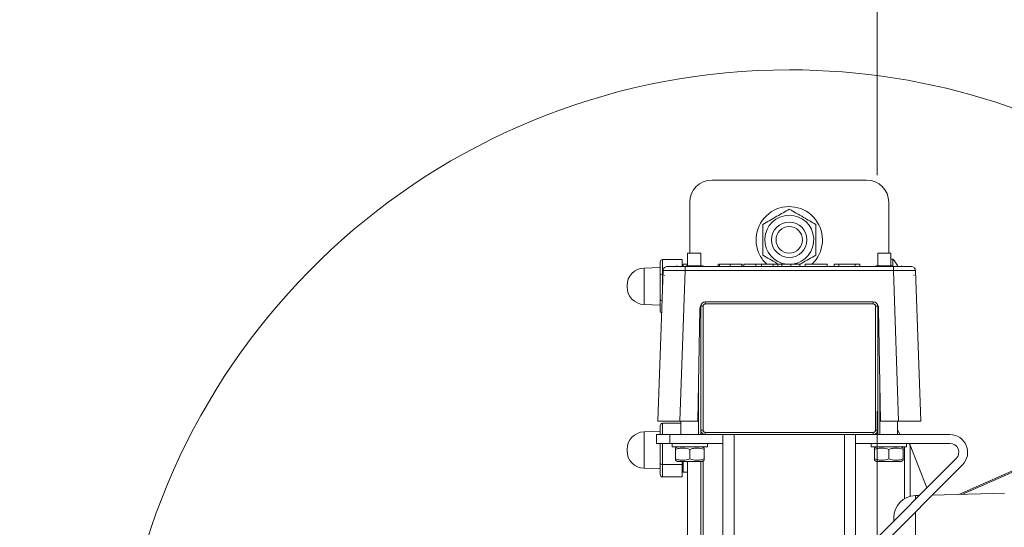
# Model space of a CAD drawing. Units: inches. Extents: x 0.3 to 16.8, y 0.2 to 10.8.
# Drawn here: x 2 to 2.4, y 5.8 to 6 of the extents above; entities that cross this region are included whole.
import ezdxf

# ---------------------------------------------------------------- set-up
doc = ezdxf.new("R2010")
doc.units = ezdxf.units.IN
doc.header["$MEASUREMENT"] = 0
doc.linetypes.add('SLD-Phantom', pattern=[0.49999999999999994, 0.25, -0.05, 0.05, -0.05, 0.05, -0.05])
doc.linetypes.add('SLD-Solid', pattern=[0])
doc.layers.add('LAYER_1', color=7, linetype='SLD-Solid', lineweight=35)
doc.styles.add('SLDTEXTSTYLE0', font='ARIAL.TTF', dxfattribs={"width": 0.948})
doc.dimstyles.new('SLDDIMSTYLE2', dxfattribs={"dimtxt": 0.1011149088541667, "dimasz": 0.188, "dimexe": 0, "dimexo": 0.0625, "dimgap": 0.02527872721354166, "dimtad": 0, "dimtih": 1, "dimtoh": 1, "dimdec": 1, "dimlfac": 42, "dimrnd": 1e-09, "dimzin": 4, "dimdsep": 46, "dimtxsty": 'SLDTEXTSTYLE0', "dimsah": 1, "dimcen": 0.09, "dimadec": 0, "dimazin": 1, "dimtfac": 1, "dimtdec": 1, "dimtofl": 0, "dimtmove": 0, "dimatfit": 3, "dimfxl": 1, "dimfrac": 2, "dimtolj": 1, "dimtzin": 12, "dimarcsym": 0})

# ---------------------------------------------------------------- blocks, each defined once
blk = doc.blocks.new('_D_3')
at = {"layer": 'LAYER_1', "color": 7}
for p, q in [((2.236416502877725, 6.52897291040774), (1.686676891747915, 6.52897291040774)), ((1.748676891747915, 6.52897291040774), (1.748676891747915, 6.274584617089019)), ((1.632936137128322, 6.251436466165109), (1.598213915325724, 6.251436466165109)), ((1.598213915325724, 6.251436466165109), (1.598213915325724, 6.096150966703116)), ((1.864417628034386, 6.251436466165109), (1.899139849836983, 6.251436466165109)), ((1.899139849836983, 6.251436466165109), (1.899139849836983, 6.096150966703116)), ((1.598213915325724, 6.096150966703116), (1.632936137128322, 6.096150966703116)), ((1.899139849836983, 6.096150966703116), (1.864417628034386, 6.096150966703116)), ((1.748676891747915, 5.671830053264884), (1.748676891747915, 5.934113910235677)), ((2.277977713976338, 5.671830053264884), (1.686676891747915, 5.671830053264884))]:
    blk.add_line(p, q, dxfattribs=at)
for points in [[(1.748676891747915, 6.52897291040774), (1.717676891747915, 6.34097291040774), (1.779676891747915, 6.34097291040774)], [(1.748676891747915, 5.671830053264884), (1.779676891747915, 5.859830053264884), (1.717676891747915, 5.859830053264884)]]:
    blk.add_solid(points, dxfattribs=at)
at = {"layer": 'LAYER_1', "color": 7, "char_height": 0.1041666666666667, "attachment_point": 1, "style": 'SLDTEXTSTYLE0'}
for s, insert in [('914', (1.632936137128322, 6.230428863137617)), ('36.0', (1.613646008302869, 6.068391815836748))]:
    blk.add_mtext(s, dxfattribs=dict(at, insert=insert))
blk = doc.blocks.new('_D_4')
at = {"layer": 'LAYER_1', "color": 7}
for p, q in [((3.315285550496774, 6.814687196122026), (1.169650549064505, 6.814687196122026)), ((1.231650549064505, 6.814687196122026), (1.231650549064505, 6.369079993133357)), ((1.077329536794007, 6.345931842209446), (1.04260731499141, 6.345931842209446)), ((1.04260731499141, 6.345931842209446), (1.04260731499141, 6.190646342747453)), ((1.385971524668759, 6.345931842209446), (1.420693746471357, 6.345931842209446)), ((1.420693746471357, 6.345931842209446), (1.420693746471357, 6.190646342747453)), ((1.04260731499141, 6.190646342747453), (1.077329536794007, 6.190646342747453)), ((1.420693746471357, 6.190646342747453), (1.385971524668759, 6.190646342747453)), ((1.231650549064505, 5.671830053264884), (1.231650549064505, 6.028609286280016)), ((2.277977713976338, 5.671830053264884), (1.169650549064505, 5.671830053264884))]:
    blk.add_line(p, q, dxfattribs=at)
for points in [[(1.231650549064505, 6.814687196122026), (1.200650549064505, 6.626687196122027), (1.262650549064505, 6.626687196122027)], [(1.231650549064505, 5.671830053264884), (1.262650549064505, 5.859830053264884), (1.200650549064505, 5.859830053264884)]]:
    blk.add_solid(points, dxfattribs=at)
at = {"layer": 'LAYER_1', "color": 7, "char_height": 0.1041666666666667, "attachment_point": 1, "style": 'SLDTEXTSTYLE0'}
for s, insert in [('1219', (1.077329536794007, 6.324924239181954)), ('48.0', (1.09661966561946, 6.162887191881084))]:
    blk.add_mtext(s, dxfattribs=dict(at, insert=insert))
blk = doc.blocks.new('_D_8')
at = {"layer": 'LAYER_1', "color": 7}
for p, q in [((7.291476026687248, 9.957544338979362), (0.6092764969718325, 9.957544338979362)), ((0.6712764969718324, 9.957544338979362), (0.6712764969718321, 8.957134066967427)), ((0.5169554847013343, 8.933985916043516), (0.4822332628987369, 8.933985916043516)), ((0.4822332628987369, 8.933985916043516), (0.4822332628987369, 8.778700416581524)), ((0.8255974725760863, 8.933985916043516), (0.8603196943786837, 8.933985916043516)), ((0.8603196943786837, 8.933985916043516), (0.8603196943786837, 8.778700416581524)), ((0.4822332628987369, 8.778700416581524), (0.5169554847013343, 8.778700416581524)), ((0.8603196943786837, 8.778700416581524), (0.8255974725760863, 8.778700416581524)), ((0.6712764969718321, 5.671830053264884), (0.6712764969718321, 8.616663360114085)), ((2.277977713976338, 5.671830053264884), (0.6092764969718322, 5.671830053264884))]:
    blk.add_line(p, q, dxfattribs=at)
for points in [[(0.6712764969718324, 9.957544338979362), (0.6402764969718324, 9.769544338979362), (0.7022764969718325, 9.769544338979362)], [(0.6712764969718321, 5.671830053264884), (0.7022764969718321, 5.859830053264884), (0.6402764969718321, 5.859830053264884)]]:
    blk.add_solid(points, dxfattribs=at)
at = {"layer": 'LAYER_1', "color": 7, "char_height": 0.1041666666666667, "attachment_point": 1, "style": 'SLDTEXTSTYLE0'}
for s, insert in [('4572', (0.5169554847013343, 8.912978313016025)), ('180.0', (0.4976653833755643, 8.750941265715156))]:
    blk.add_mtext(s, dxfattribs=dict(at, insert=insert))

msp = doc.modelspace()

# ---------------------------------------------------------------- linework, layer by layer
at = {"color": 7, "linetype": 'SLD-Solid', "lineweight": 18}
for p, q in [((2.295169315026206, 5.910862674187268), (2.360786112926469, 5.910862674187268)), ((2.28579548675474, 5.879929040891422), (2.28579548675474, 5.901488845915802)), ((2.370159941197935, 5.901488845915802), (2.370159941197935, 5.879929040891422)), ((2.284858103927594, 5.879929040891422), (2.290482400890473, 5.879929040891422)), ((2.284858103927591, 5.874488949075093), (2.284858103927594, 5.879929040891422)), ((2.290482400890473, 5.879929040891422), (2.290482400890473, 5.874488949075094)), ((2.365473027062202, 5.879929040891422), (2.37109732402508, 5.879929040891422)), ((2.3654730270622, 5.874304743928538), (2.365473027062202, 5.879929040891422)), ((2.37109732402508, 5.879929040891422), (2.37109732402508, 5.874488949075094)), ((2.273234556870971, 5.873836052514977), (2.266411163569747, 5.873597774374422)), ((2.273234556870996, 5.870581180538334), (2.273234556870992, 5.876139473841368)), ((2.274171939698136, 5.871077273386141), (2.274171939698144, 5.877220650194754)), ((2.274171939698144, 5.877220650194754), (2.282608385142458, 5.87722065019475)), ((2.282608385142471, 5.874304743928541), (2.282608385142458, 5.87722065019475)), ((2.284858103927589, 5.875242126755697), (2.282983338273273, 5.875242126755697)), ((2.282983338273274, 5.875242126755705), (2.282983338273274, 5.87443525485051)), ((2.372103600585105, 5.874304743928544), (2.283851827367569, 5.874304743928545)), ((2.28412331874524, 5.874488949075101), (2.28579548675476, 5.874488949075098)), ((2.297826882234953, 5.874304743928545), (2.297826882234951, 5.87524212675569)), ((2.298410277714673, 5.874304743928545), (2.298410277714673, 5.875242126755688)), ((2.302870822320045, 5.87524212675569), (2.302870822320045, 5.874304743928544)), ((2.307914762405136, 5.874304743928548), (2.307914762405127, 5.87524212675569)), ((2.308024149057588, 5.874304743928545), (2.308024149057581, 5.875242126755692)), ((2.308704777117259, 5.874304743928545), (2.308704777117257, 5.875242126755689)), ((2.31376087127484, 5.875242126755693), (2.308704777117257, 5.875242126755689)), ((2.313760871274841, 5.874304743928548), (2.31376087127484, 5.875242126755693)), ((2.316215993918662, 5.87524212675569), (2.31376087127484, 5.875242126755693)), ((2.316215993918674, 5.874304743928545), (2.316215993918662, 5.87524212675569)), ((2.321147885940517, 5.875242126755691), (2.316215993918662, 5.87524212675569)), ((2.321147885940512, 5.874304743928552), (2.321147885940517, 5.875242126755695)), ((2.322906839436815, 5.875242126755692), (2.321147885940517, 5.875242126755691)), ((2.323070890805397, 5.87524212675569), (2.323070890805396, 5.874304743928544)), ((2.324772460954585, 5.874304743928542), (2.324772460954579, 5.875242126755693)), ((2.328588839717754, 5.874304743928548), (2.328588839717758, 5.875242126755696)), ((2.332453834770912, 5.875242126755693), (2.328588839717758, 5.875242126755696)), ((2.332453834770913, 5.874304743928551), (2.332453834770912, 5.875242126755693)), ((2.344024511785384, 5.875242126755691), (2.334641567819868, 5.87524212675569)), ((2.334641567819865, 5.874304743928544), (2.334641567819868, 5.87524212675569)), ((2.344024511785382, 5.874304743928548), (2.344024511785384, 5.875242126755691)), ((2.349056297797977, 5.875242126755691), (2.347063029908933, 5.875242126755692)), ((2.347063029908931, 5.874304743928545), (2.347063029908933, 5.875242126755692)), ((2.34905629779798, 5.874304743928547), (2.349056297797977, 5.875242126755691)), ((2.355959810974685, 5.875242126755696), (2.349056297797981, 5.875242126755695)), ((2.35595981097468, 5.874304743928548), (2.355959810974688, 5.875242126755692)), ((2.357953078863732, 5.87524212675569), (2.355959810974688, 5.875242126755692)), ((2.357953078863732, 5.87524212675569), (2.35795307886373, 5.874304743928547)), ((2.371942750723602, 5.877421541828813), (2.371097324025077, 5.877421541828813)), ((2.371942750723602, 5.874426569436197), (2.371942750723602, 5.877421541828808)), ((2.266411163569747, 5.873597774374422), (2.266411163569747, 5.869410935461695)), ((2.272255503754716, 5.808687946028283), (2.274483709379019, 5.872495406652021)), ((2.273234556870994, 5.860310005181201), (2.273234556870996, 5.870581180538334)), ((2.274171939698136, 5.871077273386141), (2.274434187074133, 5.871077273386141)), ((2.274171939698135, 5.863567491104301), (2.274171939698136, 5.871077273386141)), ((2.275098012926466, 5.870555212619957), (2.275100886523963, 5.8704729235543)), ((2.275106094679939, 5.870555212619965), (2.275100886526316, 5.870472923486801)), ((2.281623621743276, 5.808687946028281), (2.283851827367569, 5.872495406652026)), ((2.372103600585105, 5.872495406652019), (2.283851827367569, 5.872495406652026)), ((2.374331806209404, 5.808687946028286), (2.372103600585105, 5.872495406652019)), ((2.380854541417874, 5.870472923620951), (2.38084933330238, 5.870555212151838)), ((2.380854541431051, 5.870472923621142), (2.380857415026209, 5.87055521261996)), ((2.383699924197956, 5.808687946028279), (2.381471718573662, 5.872495406652021)), ((2.259173814463785, 5.866103279979518), (2.259173814463785, 5.865633316988952)), ((2.266411163569747, 5.869410935461695), (2.266411163569747, 5.858138822594043)), ((2.266411163569747, 5.858138822594043), (2.273234556870971, 5.857900544453487)), ((2.273234556870988, 5.855597123127088), (2.273234556870994, 5.860310005181201)), ((2.290482400890463, 5.857760006292838), (2.290482400890463, 5.857431853039904)), ((2.290482400890474, 5.857431853039913), (2.290482400890474, 5.804938414719701)), ((2.290482400890474, 5.857431853039913), (2.291419783717621, 5.857431853039913)), ((2.291419783717621, 5.804938414719701), (2.291419783717621, 5.857431853039913)), ((2.36359826140791, 5.859306618694205), (2.292357166544767, 5.859306618694205)), ((2.292357166544767, 5.859306618694205), (2.292357166544767, 5.858369235867058)), ((2.36359826140791, 5.858369235867058), (2.292357166544767, 5.858369235867058)), ((2.36359826140791, 5.859306618694205), (2.36359826140791, 5.858369235867058)), ((2.364535644235056, 5.804938414719701), (2.364535644235056, 5.857431853039913)), ((2.364535644235056, 5.857431853039913), (2.365473027062203, 5.857431853039913)), ((2.365473027062202, 5.857431853039904), (2.365473027062202, 5.85776000629286)), ((2.365473027062203, 5.804938414719701), (2.365473027062203, 5.857431853039913)), ((2.290107447759619, 5.856359344322806), (2.289275340407164, 5.808687946028286)), ((2.366680087545513, 5.808687946028282), (2.365847980193067, 5.85635934432281)), ((2.289545018063328, 5.803063649065412), (2.289545018063328, 5.824137768602637)), ((2.366410409889351, 5.824137768602315), (2.366410409889351, 5.80306364906541)), ((2.399833353165726, 5.777716575972255), (2.495017634304161, 5.819467848540473)), ((2.401131583552363, 5.777750571330758), (2.496238362292373, 5.819467848540473)), ((2.281623621743276, 5.808687946028286), (2.272255503754723, 5.808687946028286)), ((2.274171939698144, 5.807854320985905), (2.282045955446156, 5.807854320985902)), ((2.274171939698137, 5.803063649065407), (2.274171939698144, 5.807854320985905)), ((2.289275340407164, 5.808687946028286), (2.281623621743276, 5.808687946028281)), ((2.282045955446156, 5.808687946028282), (2.282045955446156, 5.803063649065412)), ((2.374331806209404, 5.808687946028286), (2.366680087545513, 5.808687946028282)), ((2.373909472506523, 5.80306364906541), (2.373909472506523, 5.808687946028281)), ((2.38369992419795, 5.808687946028285), (2.374331806209404, 5.808687946028285)), ((2.273234556870971, 5.804469723306129), (2.266411163569747, 5.804231445165573)), ((2.266411163569747, 5.804231445165573), (2.266411163569747, 5.800044606252845)), ((2.271734744347541, 5.803063649065412), (2.271734744347546, 5.799314117756825)), ((2.271734744347541, 5.803063649065412), (2.277359041310426, 5.803063649065412)), ((2.273234556870996, 5.803063649065407), (2.273234556870992, 5.80677314463252)), ((2.277359041310426, 5.803063649065412), (2.277359041310431, 5.799314117756826)), ((2.292357166544767, 5.80306364906541), (2.277359041310426, 5.803063649065412)), ((2.290482400890463, 5.804938414719695), (2.290482400890471, 5.803063649065405)), ((2.291419783717621, 5.804938414719701), (2.290482400890474, 5.804938414719701)), ((2.292357166544767, 5.804001031892556), (2.36359826140791, 5.804001031892556)), ((2.292357166544767, 5.804001031892556), (2.292357166544767, 5.803063649065408)), ((2.292357166544767, 5.803063649065408), (2.36359826140791, 5.803063649065408)), ((2.299856229161939, 5.540596457464359), (2.299856229161939, 5.803063649065408)), ((2.304543143297672, 5.540596457464359), (2.304543143297672, 5.803063649065409)), ((2.351412284655003, 5.540596457464359), (2.351412284655003, 5.803063649065408)), ((2.356099198790736, 5.540596457464359), (2.356099198790736, 5.803063649065409)), ((2.36359826140791, 5.804001031892556), (2.36359826140791, 5.803063649065408)), ((2.396112595398366, 5.80306364906541), (2.36359826140791, 5.80306364906541)), ((2.365473027062203, 5.804938414719701), (2.364535644235056, 5.804938414719701)), ((2.365473027062198, 5.803063649065404), (2.365473027062202, 5.804938414719695)), ((2.266411163569747, 5.800044606252845), (2.266411163569747, 5.788772493385194)), ((2.277359041310431, 5.799314117756826), (2.271734744347546, 5.799314117756825)), ((2.273234556870994, 5.790943675972353), (2.273234556870994, 5.799314117756817)), ((2.274171939698133, 5.790358592466765), (2.274171939698129, 5.799314117756817)), ((2.277359041310431, 5.799314117756826), (2.299856229161939, 5.799314117756826)), ((2.278296424137569, 5.799314117756823), (2.278296424137569, 5.797814305233387)), ((2.293294549371914, 5.797814305233387), (2.293294549371914, 5.799314117756823)), ((2.356099198790736, 5.799314117756825), (2.396112595398366, 5.799314117756825)), ((2.362660878580763, 5.799314117756823), (2.362660878580763, 5.797814305233387)), ((2.377659003815109, 5.797814305233387), (2.377659003815109, 5.799314117756823)), ((2.378785579514265, 5.799314117756818), (2.379205217790513, 5.79856162316997)), ((2.379205217790513, 5.79856162316997), (2.386305617340775, 5.780454970361494)), ((2.37920521779051, 5.77690597317156), (2.379205217790513, 5.79856162316997)), ((2.259173814463785, 5.796736950770669), (2.259173814463785, 5.796266987780103)), ((2.278296424137553, 5.797814305233388), (2.285795486754725, 5.797814305233388)), ((2.280499273772375, 5.797814305248942), (2.279700918214314, 5.797353374433571)), ((2.279700918214325, 5.797353374433571), (2.279700918251872, 5.796809029517421)), ((2.279700918216716, 5.792726592583821), (2.279700918251872, 5.796809029517421)), ((2.285795486754725, 5.797814305233388), (2.293294549371898, 5.797814305233388)), ((2.285795486754731, 5.792726592583819), (2.285795486741522, 5.796809029509317)), ((2.291890055295149, 5.797353374433572), (2.29109169973709, 5.797814305248942)), ((2.291419783717614, 5.797814305233381), (2.291419783717612, 5.797624885866648)), ((2.291890055292759, 5.796809029506504), (2.291890055295077, 5.797353374433528)), ((2.291890055292759, 5.796809029506504), (2.291890055257607, 5.792726592572898)), ((2.362660878580747, 5.797814305233388), (2.37015994119792, 5.797814305233388)), ((2.36486372821557, 5.797814305248942), (2.364065372657508, 5.797353374433571)), ((2.364065372657519, 5.797353374433571), (2.364065372695067, 5.796809029517421)), ((2.36406537265991, 5.792726592583821), (2.364065372695067, 5.796809029517421)), ((2.37015994119792, 5.797814305233388), (2.377659003815093, 5.797814305233388)), ((2.370159941197925, 5.792726592583819), (2.370159941184717, 5.796809029509317)), ((2.376254509738343, 5.797353374433572), (2.375456154180284, 5.797814305248942)), ((2.376254509735954, 5.796809029506504), (2.376254509738271, 5.797353374433528)), ((2.376254509735954, 5.796809029506504), (2.376254509700802, 5.792726592572898)), ((2.376763761814082, 5.797814305233381), (2.376763761814082, 5.775846679011116)), ((2.273234556870988, 5.786230793918238), (2.273234556870994, 5.790943675972353)), ((2.274171939698133, 5.790358592466765), (2.282608385142463, 5.790358592466768)), ((2.27417193969814, 5.785149617564858), (2.274171939698133, 5.790358592466765)), ((2.279700918214405, 5.792182247656794), (2.279700918216716, 5.792726592583821)), ((2.279700918214314, 5.792182247656751), (2.280499273772378, 5.791721316841379)), ((2.280499273772378, 5.791721316841379), (2.291091699737093, 5.791721316841379)), ((2.282608385142463, 5.790358592466768), (2.282608385142463, 5.791721316841372)), ((2.282608385142458, 5.78514961756486), (2.282608385142463, 5.790358592466768)), ((2.282983338273273, 5.791815055139648), (2.282983338273273, 5.787128141003923)), ((2.284858103927591, 5.679007456948306), (2.284858103927594, 5.791721316841372)), ((2.290482400890464, 5.791721316841372), (2.29048240089047, 5.684631753911185)), ((2.291091699737093, 5.791721316841379), (2.291890055295149, 5.792182247656746)), ((2.291254059225626, 5.791815055139648), (2.291419783717612, 5.791815055139648)), ((2.291419783717612, 5.791910736223657), (2.291419783717612, 5.685569136738329)), ((2.291890055257607, 5.792726592572898), (2.291890055295065, 5.792182247656782)), ((2.398763914412939, 5.792913267433666), (2.356099198790736, 5.750248551811461)), ((2.356099198790736, 5.74494591378232), (2.401415233427514, 5.790261948419096)), ((2.364065372657599, 5.792182247656794), (2.36406537265991, 5.792726592583821)), ((2.364065372657508, 5.792182247656751), (2.364863728215573, 5.791721316841379)), ((2.364863728215573, 5.791721316841379), (2.375456154180287, 5.791721316841379)), ((2.375456154180287, 5.791721316841379), (2.376254509738343, 5.792182247656746)), ((2.376254509700802, 5.792726592572898), (2.37625450973826, 5.792182247656782)), ((2.266411163569747, 5.788772493385194), (2.273234556870971, 5.788534215244638)), ((2.282608385142462, 5.789009636753477), (2.282983338289516, 5.78965907462784)), ((2.282983338273273, 5.787128141003916), (2.284858103927589, 5.787128141003916)), ((2.27417193969814, 5.785149617564858), (2.282608385142458, 5.78514961756486)), ((2.419173065196507, 5.778223004146024), (2.388575051994231, 5.77742176698581)), ((2.383129825698823, 5.777279178719545), (2.381432373892533, 5.777234729380438)), ((2.381432373892533, 5.775581726913256), (2.381432373892533, 5.777234729380438)), ((2.381432373892533, 5.751573973318235), (2.381432373892533, 5.770279088884115)), ((2.372303923839175, 5.767864112912726), (2.372303923839175, 5.766453276859899))]:
    msp.add_line(p, q, dxfattribs=at)
at = {"color": 7, "linetype": 'SLD-Solid', "lineweight": 18, "flags": 128}
msp.add_lwpolyline([(2.374901672246403, 5.803063649065404), (2.374459528242771, 5.804096698658017), (2.373909472506523, 5.805181121903288)], dxfattribs=at)
at = {"color": 7, "linetype": 'SLD-Solid', "lineweight": 18}
for radius in [0.00749906260461497, 0.005624296975438092]:
    msp.add_circle((2.327977713976037, 5.88555333785264), radius, dxfattribs=at)
for centre, radius, start, end in [((2.327977713976337, 5.671830053264884), 0.285714285714286, 90, 339.7492945217871), ((2.327977713976337, 5.671830053264884), 0.2857142857142865, 19.35163602505324, 90), ((2.295169315026206, 5.901488845915802), 0.009373828271466156, 90, 180), ((2.360786112926469, 5.901488845915802), 0.009373828271466156, 0, 90), ((2.327977713976037, 5.88555333785437), 0.01406074240719924, 312.8334280656308, 207.817515392074), ((2.327977713976037, 5.88555333785437), 0.01040494939466864, 90.00000000004891, 264.8382810611669), ((2.327977713976037, 5.88555333785437), 0.01040494939466954, 277.6966680831959, 90.00000000004891), ((2.327977713976037, 5.88555333785437), 0.01406074240719924, 207.817515392074, 227.1665719343771), ((2.280452404640041, 5.873739042813384), 0.000749906261718003, 90, 129.9341271710895), ((2.291138568869504, 5.873739042813384), 0.0007499062617182578, 48.96969207364291, 90), ((2.364816859083236, 5.873739042813384), 0.000749906261718003, 90, 131.0303079263315), ((2.358142693353936, 5.865868298484232), 0.01799775028121707, 28.10308371897547, 39.93566780117816), ((2.375503023312699, 5.873739042813384), 0.000749906261718003, 49.34739311834846, 90), ((2.266672877080967, 5.86610327997951), 0.007499062617173492, 91.99999999999112, 180.0000000000551), ((2.266672877080967, 5.865633316988945), 0.007499062617173492, 179.9999999999389, 268.0000000000097), ((2.29310661594906, 5.856306993647331), 0.00299962504686907, 149.3216787855373, 179.0000000000368), ((2.292357166544767, 5.857431853039913), 0.001874765654293675, 90, 180), ((2.36359826140791, 5.857431853039913), 0.001874765654293675, 0, 90), ((2.362848812003622, 5.856306993647333), 0.002999625046869463, 0.99999999998015, 30.67832149548781), ((2.266672877080967, 5.796736950770661), 0.007499062617173492, 91.99999999999112, 180.0000000000483), ((2.292357166544767, 5.804938414719701), 0.001874765654293675, 180, 270.0000000000008), ((2.36359826140791, 5.804938414719701), 0.001874765654293675, 270.0000000000008, 0), ((2.396112595398368, 5.795564586448239), 0.007499062617171243, 315.0000000000176, 90.00000000001357), ((2.396112595398368, 5.795564586448239), 0.003749531308586462, 314.9999999999816, 90.00000000002714), ((2.266672877080967, 5.796266987780096), 0.007499062617172925, 179.9999999999389, 268.0000000000092), ((2.381677752110642, 5.767864113268938), 0.009373828271467044, 91.50000000000178, 180)]:
    msp.add_arc(centre, radius, start, end, dxfattribs=at)
for centre, major_axis, ratio, start_param, end_param in [((2.274171939698135, 5.876139473841371), (0, 0.001081176353383562), 0.8670027088677297, 0, 1.570796326797361), ((2.274171939698144, 5.870581180538332), (0.0009373828271463935, 0), 0.5292318500347597, 1.570796326803424, 3.141592653586212), ((2.27417193969814, 5.860310005181199), (0.0009373828271468376, 0), 0.6241670837538429, 3.141592653585239, 4.712388980378066), ((2.274171939698136, 5.855597123127096), (0, 0.001081176353383562), 0.8670027088673189, 1.57079632680229, 2.800119067592648), ((2.274171939698135, 5.806773144632522), (0, 0.00108117635338445), 0.8670027088670175, 0, 1.57079632679654), ((2.27417193969814, 5.79094367597235), (0.0009373828271468376, 0), 0.6241670837547905, 3.141592653583721, 4.712388980378066), ((2.274171939698136, 5.786230793918246), (0, 0.001081176353382673), 0.8670027088680311, 1.57079632680229, 3.141592653593599)]:
    msp.add_ellipse(centre, major_axis=major_axis, ratio=ratio, start_param=start_param, end_param=end_param, dxfattribs=at)
for points, knots in [([(2.316726202824488, 5.892049400842382), (2.317702787283553, 5.89261323214444), (2.319677134883218, 5.893753122266078), (2.322602330653391, 5.895441984830041), (2.32539854893716, 5.897056382209206), (2.327112756767275, 5.898046080561331), (2.327977713972471, 5.89854546383657)], [0, 0, 0, 0, 0.2646136128443887, 0.5349657641055241, 0.7653524234728968, 1, 1, 1, 1]), ([(2.327977713972471, 5.89854546383657), (2.328954298433032, 5.897981632537109), (2.33092864603572, 5.896841742420721), (2.333853841804697, 5.895152879854698), (2.336650060088735, 5.893538482476006), (2.338364267918814, 5.892548784123824), (2.339229225123993, 5.892049400848558)], [0, 0, 0, 0, 0.2646136128442325, 0.5349657641051755, 0.7653524234726625, 0.9999999999999999, 0.9999999999999999, 0.9999999999999999, 0.9999999999999999]), ([(2.316726202863222, 5.879057274839886), (2.316726202846816, 5.880112262490222), (2.316726202813705, 5.882241580676105), (2.316726202828088, 5.885531286664092), (2.316726202823577, 5.88884297216707), (2.316726202824182, 5.890972797157946), (2.316726202824488, 5.892049400842382)], [0, 0, 0, 0, 0.2477277752198622, 0.4999975656170413, 0.7472541333727026, 1, 1, 1, 1]), ([(2.339229225123993, 5.892049400848558), (2.339229225125584, 5.890994413199817), (2.339229225128798, 5.888865095022363), (2.339229225126269, 5.885575389038797), (2.339229225128765, 5.882263703541253), (2.339229225125611, 5.880133878549476), (2.339229225124018, 5.879057274864306)], [0, 0, 0, 0, 0.2477277754713303, 0.4999975649005675, 0.7472541329452707, 0.9999999999999999, 0.9999999999999999, 0.9999999999999999, 0.9999999999999999]), ([(2.316726202863222, 5.879057274839886), (2.317702052626004, 5.878493867716657), (2.319674914889946, 5.877354835157501), (2.321923653441896, 5.876056525349183), (2.323140369600056, 5.875354053947746), (2.32333423318346, 5.875242126755683)], [0, 0, 0, 0, 0.4514002125470655, 0.9125897030819679, 1, 1, 1, 1]), ([(2.339229225124018, 5.879057274864306), (2.33825333469407, 5.878493844260134), (2.336280390202471, 5.877354764223289), (2.3339836512095, 5.876028741348659), (2.332719315408608, 5.875298776733619), (2.332477685378467, 5.875159271570663)], [0, 0, 0, 0, 0.4418765151568286, 0.893335778066295, 1, 1, 1, 1]), ([(2.283851827367569, 5.874304743928545), (2.2828695457935, 5.874304743928549), (2.280905306156616, 5.874304743928554), (2.278427745651429, 5.874304743928552), (2.276694989968933, 5.874304743928554), (2.276469897665069, 5.874304743928549), (2.276357332976729, 5.874304743928547)], [0, 0, 0, 0, 0.2500411751252785, 0.4999999999997062, 0.7499588248741299, 1, 1, 1, 1]), ([(2.28579548675476, 5.874488949075098), (2.286300642168895, 5.874488949075099), (2.287444774255443, 5.874488949075102), (2.288830773173593, 5.874488949075102), (2.289874522069411, 5.874488949075102), (2.290561209562576, 5.874488949075102), (2.29104381784987, 5.874488949075102), (2.291106667699899, 5.874488949075102), (2.291138568869497, 5.874488949075102)], [0, 0, 0, 0, 0.1806368431679815, 0.4091263846692632, 0.542839774967383, 0.6878723098366888, 0.8415710081173143, 1, 1, 1, 1]), ([(2.298083555566327, 5.875242126755695), (2.298031141483025, 5.875242126755695), (2.297835555230399, 5.875242126755699), (2.297830547772078, 5.875242126755693), (2.297826882234951, 5.87524212675569)], [0, 0, 0, 0, 0.267984495831923, 1, 1, 1, 1]), ([(2.302870822320045, 5.87524212675569), (2.302243326792164, 5.875242126755693), (2.301166668253146, 5.875242126755699), (2.299663928242411, 5.875242126755691), (2.298831014615756, 5.875242126755689), (2.298410277714673, 5.875242126755688)], [0, 0, 0, 0, 0.4087519676387222, 0.7013377414576237, 1, 1, 1, 1]), ([(2.307914762405127, 5.87524212675569), (2.30787241508576, 5.875242126755693), (2.30778915493202, 5.8752421267557), (2.306996804003105, 5.875242126755687), (2.30581464298059, 5.875242126755695), (2.304352564407967, 5.875242126755691), (2.303346274588253, 5.87524212675569), (2.302870822320045, 5.87524212675569)], [0, 0, 0, 0, 0.1909430358367147, 0.3754180136318961, 0.5912224652254137, 0.806860605867778, 1, 1, 1, 1]), ([(2.324772460954579, 5.875242126755693), (2.324427591325858, 5.875242126755691), (2.323741416601819, 5.875242126755688), (2.323142441080396, 5.875242126755691), (2.323094512771728, 5.87524212675569), (2.323070890805397, 5.87524212675569)], [0, 0, 0, 0, 0.3388150245639568, 0.6741280954267898, 1, 1, 1, 1]), ([(2.328588839717758, 5.875242126755696), (2.327963289491767, 5.875242126755696), (2.327000959051914, 5.875242126755697), (2.325689877330505, 5.87524212675569), (2.32508354890247, 5.875242126755692), (2.324772460954579, 5.875242126755693)], [0, 0, 0, 0, 0.4749134578652991, 0.730594695374556, 1, 1, 1, 1]), ([(2.364816859083226, 5.874488949075097), (2.364888231920879, 5.874488949075099), (2.364998026007856, 5.874488949075102), (2.365664295511436, 5.874488949075102), (2.366353883135615, 5.874488949075102), (2.36720988082738, 5.874488949075102), (2.368453836275386, 5.874488949075102), (2.369487801126551, 5.874488949075099), (2.370159941197955, 5.874488949075098)], [0, 0, 0, 0, 0.239456844395238, 0.3683606602387433, 0.5000000000005118, 0.631639339762269, 0.76054315560575, 1, 1, 1, 1]), ([(2.370159941197955, 5.874488949075098), (2.370678477864252, 5.874488949075099), (2.371307015322536, 5.874488949075102), (2.371848061792343, 5.874488949075102), (2.371942750723602, 5.874488949075102)], [0, 0, 0, 0, 0.8249892818031408, 1, 1, 1, 1]), ([(2.379598094975947, 5.874304743928545), (2.379485530287607, 5.874304743928548), (2.379260437983743, 5.874304743928554), (2.377527682301248, 5.874304743928551), (2.37505012179606, 5.874304743928554), (2.373085882159175, 5.874304743928548), (2.372103600585105, 5.874304743928544)], [0, 0, 0, 0, 0.2500411751254005, 0.4999999999998897, 0.7499588248743841, 1, 1, 1, 1]), ([(2.283851827367569, 5.872495406652026), (2.283238629554844, 5.872499699964586), (2.282012323773221, 5.872508285960666), (2.280243725164701, 5.872519186081219), (2.278613779881105, 5.872526394075231), (2.277185642742004, 5.872528912886062), (2.276011752892891, 5.872526394075242), (2.275145937971151, 5.872519186081238), (2.274588696963216, 5.872508285960685), (2.274518706949665, 5.872499699964591), (2.274483709379019, 5.872495406652021)], [0, 0, 0, 0, 0.1250213717288445, 0.2500244257170005, 0.3750152663883528, 0.4999999999564822, 0.6249847335300587, 0.7499755742177615, 0.8749786282331703, 1, 1, 1, 1]), ([(2.381471718573662, 5.872495406652021), (2.381436724368732, 5.872499698190291), (2.381366740611694, 5.872508280696229), (2.380809542208945, 5.872519178910315), (2.379943774426319, 5.872526386963073), (2.378769922301808, 5.872528907351919), (2.377341799593343, 5.872526390789948), (2.375711836343239, 5.872519184909072), (2.373943183658429, 5.872508286194281), (2.372716827669522, 5.872499700061903), (2.372103600585105, 5.872495406652019)], [0, 0, 0, 0, 0.1250154300373563, 0.2500142380481336, 0.3750025297224843, 0.499986412292764, 0.624971993637583, 0.7499653813865812, 0.8749726820251501, 1, 1, 1, 1]), ([(2.291419783717621, 5.857431853039913), (2.291432374302558, 5.857549731895579), (2.291451824348465, 5.857731832184469), (2.291568579485116, 5.857950271505178), (2.291689786057872, 5.858099470532131), (2.291838892760381, 5.858220538794502), (2.292057356228845, 5.858337215095551), (2.292239287454076, 5.858356645975291), (2.292357166544767, 5.858369235867058)], [0, 0, 0, 0, 0.2394429524045334, 0.3698935704669544, 0.4999998338306162, 0.630450579074227, 0.7605570475955341, 1, 1, 1, 1]), ([(2.36359826140791, 5.858369235867058), (2.363716140263578, 5.858356645282123), (2.363898240552469, 5.858337195236214), (2.364116679873178, 5.858220440099562), (2.364265878900132, 5.858099233526804), (2.364386947162501, 5.857950126824297), (2.364503623463549, 5.857731663355832), (2.364523054343288, 5.857549732130603), (2.364535644235056, 5.857431853039913)], [0, 0, 0, 0, 0.2394429524044634, 0.3698935704713001, 0.4999998338305417, 0.6304505790779008, 0.7605570475954441, 1, 1, 1, 1]), ([(2.292357166544767, 5.804001031892556), (2.2922392876891, 5.804013622477492), (2.292057187400209, 5.804033072523401), (2.2918387480795, 5.80414982766005), (2.291689549052547, 5.804271034232809), (2.291568480790178, 5.804420140935316), (2.291451804489128, 5.80463860440378), (2.29143237360939, 5.804820535629012), (2.291419783717621, 5.804938414719701)], [0, 0, 0, 0, 0.239442952404454, 0.3698935704695866, 0.4999998338305782, 0.630450579074814, 0.7605570475954032, 1, 1, 1, 1]), ([(2.364535644235056, 5.804938414719701), (2.364523053650119, 5.804820535864034), (2.364503603604212, 5.804638435575143), (2.364386848467559, 5.804419996254435), (2.364265641894804, 5.804270797227481), (2.364116535192295, 5.804149728965113), (2.363898071723832, 5.804033052664064), (2.3637161404986, 5.804013621784324), (2.36359826140791, 5.804001031892556)], [0, 0, 0, 0, 0.2394429524046058, 0.3698935704706746, 0.4999998338307023, 0.6304505790748324, 0.7605570475955231, 1, 1, 1, 1]), ([(2.279700918251872, 5.796809029517421), (2.280229588414529, 5.796965042757472), (2.281298393724815, 5.797280452612652), (2.283372611830857, 5.797455452357925), (2.284857329562948, 5.797059329775809), (2.285795486741522, 5.796809029509317)], [0, 0, 0, 0, 0.2648736430308704, 0.5354914580444138, 1, 1, 1, 1]), ([(2.285795486741522, 5.796809029509317), (2.286324156908577, 5.796965042749137), (2.287392962229714, 5.797280452604427), (2.289467180351489, 5.797455452363161), (2.290951898100728, 5.797059329776542), (2.291890055292759, 5.796809029506504)], [0, 0, 0, 0, 0.2648736413887513, 0.53549145570844, 1, 1, 1, 1]), ([(2.364065372695067, 5.796809029517421), (2.364594042857724, 5.796965042757472), (2.36566284816801, 5.797280452612652), (2.367737066274052, 5.797455452357925), (2.369221784006144, 5.797059329775809), (2.370159941184717, 5.796809029509317)], [0, 0, 0, 0, 0.2648736430308704, 0.5354914580444138, 1, 1, 1, 1]), ([(2.370159941184717, 5.796809029509317), (2.370688611351771, 5.796965042749137), (2.371757416672909, 5.797280452604427), (2.373831634794684, 5.797455452363161), (2.375316352543923, 5.797059329776542), (2.376254509735954, 5.796809029506504)], [0, 0, 0, 0, 0.2648736413887513, 0.53549145570844, 1, 1, 1, 1]), ([(2.279700918216716, 5.792726592583821), (2.28022958837003, 5.792570579344825), (2.281298393672991, 5.792255169488365), (2.283372611794932, 5.792080169724942), (2.284857329553376, 5.792476292312348), (2.285795486754731, 5.792726592583819)], [0, 0, 0, 0, 0.2648736366791535, 0.5354914509958498, 1, 1, 1, 1]), ([(2.291890055257607, 5.792726592572898), (2.291361385094934, 5.792570579332833), (2.290292579784619, 5.792255169477627), (2.288218361674684, 5.79208016973224), (2.286733643937805, 5.792476292315935), (2.285795486754731, 5.792726592583819)], [0, 0, 0, 0, 0.2648736425063592, 0.535491456982196, 1, 1, 1, 1]), ([(2.36406537265991, 5.792726592583821), (2.364594042813225, 5.792570579344825), (2.365662848116185, 5.792255169488365), (2.367737066238126, 5.792080169724942), (2.36922178399657, 5.792476292312348), (2.370159941197925, 5.792726592583819)], [0, 0, 0, 0, 0.2648736366791535, 0.5354914509958498, 1, 1, 1, 1]), ([(2.376254509700802, 5.792726592572898), (2.375725839538128, 5.792570579332833), (2.374657034227813, 5.792255169477627), (2.372582816117878, 5.79208016973224), (2.371098098380999, 5.792476292315935), (2.370159941197925, 5.792726592583819)], [0, 0, 0, 0, 0.2648736425063592, 0.535491456982196, 1, 1, 1, 1])]:
    msp.add_open_spline(points, degree=3, knots=knots, dxfattribs=at)
for points in [[(2.274483709379019, 5.872495406652021), (2.274518993125482, 5.872734521645797), (2.274589560618407, 5.873212751633348), (2.275025944121987, 5.873808671792782), (2.275636730827604, 5.874223992149681), (2.276117132260354, 5.874277826668925), (2.276357332976729, 5.874304743928547)], [(2.283851827367569, 5.872495406652026), (2.283851827367569, 5.8727345216458), (2.283851827367569, 5.87321275163335), (2.283851827367569, 5.873808671792782), (2.283851827367569, 5.874223992149681), (2.283851827367569, 5.874277826668925), (2.283851827367569, 5.874304743928545)], [(2.372103600585105, 5.872495406652019), (2.372103600585105, 5.872734521645795), (2.372103600585104, 5.873212751633348), (2.372103600585105, 5.873808671792782), (2.372103600585104, 5.874223992149682), (2.372103600585105, 5.874277826668923), (2.372103600585105, 5.874304743928544)], [(2.381471718573662, 5.872495406652021), (2.381436434827194, 5.872734521645798), (2.38136586733426, 5.873212751633348), (2.380929483830684, 5.873808671792783), (2.380318697125068, 5.874223992149681), (2.379838295692319, 5.874277826668925), (2.379598094975947, 5.874304743928545)]]:
    msp.add_open_spline(points, degree=3, dxfattribs=at)
at = {"layer": 'LAYER_1', "color": 7, "linetype": 'SLD-Phantom', "lineweight": 18}
msp.add_line((2.365285550496772, 10.66299374620274), (2.365285550496774, 0.471518669804334), dxfattribs=at)

# ---------------------------------------------------------------- dimensions: what is measured, and where the dimension line sits
at = {"layer": 'LAYER_1', "color": 7}
for base, p1, p2, picture, middle in [((0.6712764969718314, 9.957544338979362), (2.327977713976337, 5.671830053264884), (7.341476026687248, 9.957544338979362), '_D_8', (0.6712764969718319, 8.786898713540765)), ((1.231650549064505, 5.671830053264884), (3.365285550496774, 6.814687196122026), (2.327977713976337, 5.671830053264884), '_D_4', (1.231650549064505, 6.198844639706693)), ((1.748676891747915, 6.52897291040774), (2.327977713976337, 5.671830053264884), (2.286416502877725, 6.52897291040774), '_D_3', (1.748676891747915, 6.104349263662356))]:
    dim = msp.add_linear_dim(base=base, p1=p1, p2=p2, angle=90.0000000000002, dimstyle='SLDDIMSTYLE2', dxfattribs=at)
    dim.commit()
    dim.dimension.update_dxf_attribs({"geometry": picture, "text_midpoint": middle, "dimtype": 160})

doc.saveas('drawing.dxf')
